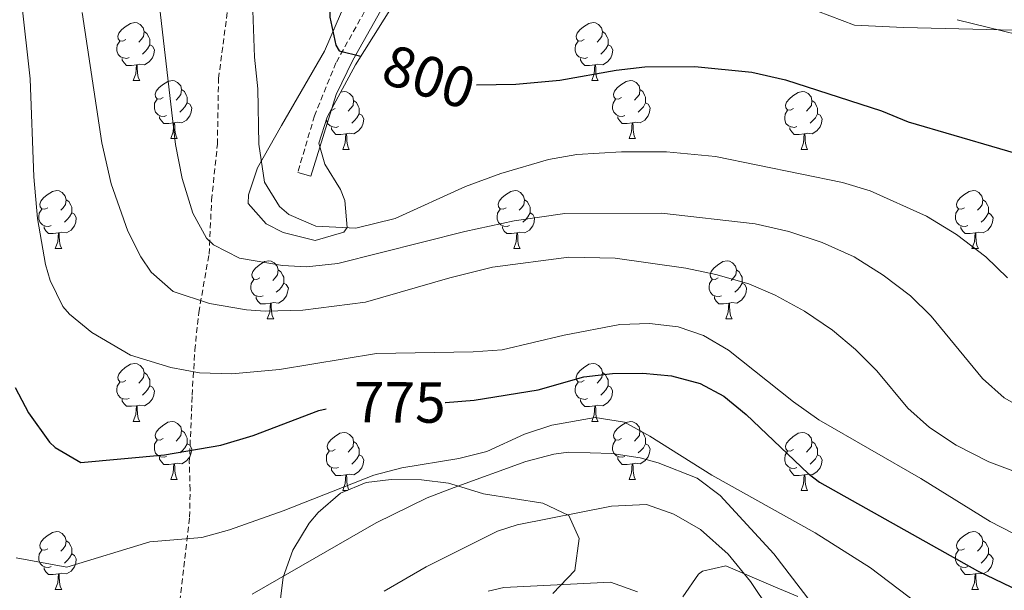
# Model space of a CAD drawing. Units: metres. Extents: x 555497 to 559977, y 4716694 to 4719701.
# Drawn here: x 556469 to 556640, y 4719064 to 4719163 of the extents above; entities that cross this region are included whole.
import ezdxf
from ezdxf.enums import TextEntityAlignment as Align

# ---------------------------------------------------------------- set-up
doc = ezdxf.new("R2010")
doc.units = ezdxf.units.M
doc.header["$MEASUREMENT"] = 0
doc.linetypes.add('TRAZOSX2', pattern=[1.5, 1, -0.5])
for name, color, linetype, lineweight in [('Level 1', 19, 'Continuous', 0), ('Level 21', 19, 'Continuous', 0), ('Level 35', 92, 'Continuous', 0), ('Level 36', 19, 'Continuous', 40), ('Level 4', 36, 'Continuous', 30), ('Level 41', 19, 'Continuous', 0), ('Level 5', 36, 'Continuous', 0)]:
    doc.layers.add(name, color=color, linetype=linetype, lineweight=lineweight)
doc.styles.add('Arial', font='ARIAL.TTF', dxfattribs={"height": 0.2})

msp = doc.modelspace()

# ---------------------------------------------------------------- linework, layer by layer
at = {"layer": 'Level 1', "color": 19, "linetype": 'Continuous', "lineweight": 0, "ltscale": 0.5}
msp.add_polyline3d([(556643.68, 4719160.91, 803.31), (556622.09, 4719161.45, 803.11), (556613.58, 4719161.87, 802.87), (556598.66, 4719167.56, 803.35), (556588.96, 4719172.67, 803.73), (556580.72, 4719195.46, 804.15), (556572.38, 4719215.96, 803.54), (556560.11, 4719247.85, 806.7), (556550.99, 4719270.37, 805.88), (556540.96, 4719294.54, 805.19), (556536.67, 4719304.28, 807), (556537.25, 4719305.3, 807.34), (556551.01, 4719329.33, 816.35), (556569.73, 4719360.78, 821.89), (556580.46, 4719379.44, 824.87), (556600.6, 4719410.07, 833.08)], dxfattribs=at)
at = {"layer": 'Level 21', "color": 19, "linetype": 'Continuous', "lineweight": 0}
msp.add_polyline3d([(556517.26, 4719136.38, 796.83), (556519.51, 4719135.72, 796.83), (556523.91, 4719149.83, 799.69), (556526.76, 4719155.81, 800.72), (556531.6, 4719164.39, 802.44), (556534.55, 4719170.04, 804.32), (556536.05, 4719172.57, 804.78), (556538.87, 4719176.35, 805.2), (556542.84, 4719180.21, 805.45), (556547.49, 4719185.48, 805.7), (556553.15, 4719190.31, 805.79), (556561.1, 4719196.45, 805.82), (556563.51, 4719199.26, 805.82), (556563.55, 4719201.77, 805.91)], dxfattribs=at)
at = {"layer": 'Level 21', "color": 19, "linetype": 'TRAZOSX2', "lineweight": 0}
for points in [[(556496.82, 4719062.14, 768.95), (556498.54, 4719076.7, 770.7), (556498.63, 4719081.45, 772.3), (556498.48, 4719086.1, 774.18), (556498.98, 4719097.82, 778.48), (556499.14, 4719100.86, 779.61), (556499.44, 4719105.61, 781.46), (556500.1, 4719112.14, 784.15), (556501.9, 4719122.22, 789), (556502.34, 4719131.58, 792.13), (556503.34, 4719141.26, 793.07), (556503.54, 4719152.62, 792.64), (556506.15, 4719172.43, 791.52)], [(556529.54, 4719165.5, 802.44), (556523.86, 4719155.34, 800.44), (556520.15, 4719146.18, 798.88), (556517.26, 4719136.38, 796.83)]]:
    msp.add_polyline3d(points, dxfattribs=at)
at = {"layer": 'Level 35', "color": 92, "linetype": 'Continuous', "lineweight": 0, "ltscale": 0.5}
for points in [[(556527.61, 4719170.6, 802.98), (556521.9, 4719157.34, 801.09), (556514.41, 4719144.48, 799.47)], [(556514.41, 4719144.48, 799.47), (556510.28, 4719137.14, 797.98), (556508.71, 4719132.49, 797.02), (556508.66, 4719131.02, 796.71), (556511.8, 4719127.49, 795.75), (556514.74, 4719125.98, 795.17), (556520.25, 4719124.6, 794.7), (556525.2, 4719126.03, 795.21), (556525.78, 4719126.86, 795.45), (556525.37, 4719131.5, 797.21), (556524.62, 4719133.42, 797.91), (556521.95, 4719137.81, 799.32), (556520.9, 4719141.42, 800.11), (556522.36, 4719145.94, 800.54), (556527.23, 4719154.96, 801.24), (556535.34, 4719167.9, 802.77)], [(556631.37, 4719162.8, 805.52), (556649.78, 4719158.3, 804.9)], [(556533.39, 4719083.26, 771.5), (556529.1, 4719082.7, 771.25), (556524.67, 4719080.86, 771.11), (556520.76, 4719077.51, 770.86), (556519.22, 4719075.66, 770.67), (556516.4, 4719071.03, 770.04), (556514.75, 4719066.34, 769.2), (556513.9, 4719059.74, 767.63)], [(556561.4, 4719063.49, 762.35), (556565.23, 4719067.49, 762.92), (556565.94, 4719073.03, 764.89), (556564.18, 4719077.02, 766.78), (556559.66, 4719079.17, 767.45), (556549.4, 4719080.74, 767.77), (556546.22, 4719081.74, 768.81), (556543.34, 4719082.62, 770.88), (556538.66, 4719083.21, 771.65), (556533.39, 4719083.26, 771.5)], [(556603.78, 4719063.02, 772.12), (556599.52, 4719064.79, 770.62), (556591.34, 4719068.3, 765.82), (556587.29, 4719067.36, 763.06), (556586.62, 4719066.86, 762.69), (556583.88, 4719062.96, 761.07)]]:
    msp.add_polyline3d(points, dxfattribs=at)
at = {"layer": 'Level 36', "color": 92, "linetype": 'Continuous', "lineweight": 0}
for points in [[(556487.49, 4719159.35, 0.01), (556486.96, 4719159.08, 0.01), (556486.43, 4719159.14, 0.01), (556486.17, 4719159.51, 0.01), (556486.11, 4719159.93, 0.01), (556486.27, 4719160.45, 0.01), (556486.75, 4719161.05, 0.01), (556487.39, 4719161.58, 0.01), (556488.29, 4719162.16, 0.01), (556489.03, 4719162.32, 0.01), (556489.46, 4719162.27, 0.01), (556489.99, 4719161.95, 0.01), (556490.52, 4719161.37, 0.01), (556490.68, 4719160.73, 0.01), (556490.57, 4719159.88, 0.01), (556490.14, 4719159.35, 0.01), (556489.72, 4719158.92, 0.01)], [(556566.82, 4719159.35, 0.01), (556566.29, 4719159.08, 0.01), (556565.76, 4719159.14, 0.01), (556565.49, 4719159.51, 0.01), (556565.44, 4719159.93, 0.01), (556565.6, 4719160.45, 0.01), (556566.08, 4719161.05, 0.01), (556566.72, 4719161.58, 0.01), (556567.62, 4719162.16, 0.01), (556568.36, 4719162.32, 0.01), (556568.78, 4719162.27, 0.01), (556569.32, 4719161.95, 0.01), (556569.84, 4719161.37, 0.01), (556570, 4719160.73, 0.01), (556569.9, 4719159.88, 0.01), (556569.47, 4719159.35, 0.01), (556569.05, 4719158.92, 0.01)], [(556490.68, 4719160.73, 0.01), (556491.15, 4719160.41, 0.01), (556491.47, 4719159.77, 0.01), (556491.63, 4719159.45, 0.01), (556491.63, 4719158.87, 0.01), (556491.63, 4719158.45, 0.01), (556491.26, 4719157.76, 0.01), (556490.84, 4719157.28, 0.01), (556490.36, 4719156.86, 0.01)], [(556570, 4719160.73, 0.01), (556570.48, 4719160.41, 0.01), (556570.8, 4719159.77, 0.01), (556570.96, 4719159.45, 0.01), (556570.96, 4719158.87, 0.01), (556570.96, 4719158.45, 0.01), (556570.58, 4719157.76, 0.01), (556570.16, 4719157.28, 0.01), (556569.68, 4719156.86, 0.01)], [(556488.08, 4719156.27, 0.01), (556487.65, 4719156.11, 0.01), (556487.07, 4719156.17, 0.01), (556486.59, 4719156.38, 0.01), (556486.17, 4719156.8, 0.01), (556485.95, 4719157.39, 0.01), (556485.95, 4719157.81, 0.01), (556486.01, 4719158.39, 0.01), (556486.43, 4719159.08, 0.01)], [(556491.63, 4719158.45, 0.01), (556492.08, 4719158.2, 0.01), (556492.43, 4719157.58, 0.01), (556492.32, 4719156.86, 0.01), (556492.11, 4719156.22, 0.01), (556491.52, 4719155.48, 0.01), (556490.73, 4719155, 0.01), (556489.88, 4719155.1, 0.01), (556489.45, 4719154.97, 0.01)], [(556567.4, 4719156.27, 0.01), (556566.98, 4719156.11, 0.01), (556566.39, 4719156.17, 0.01), (556565.92, 4719156.38, 0.01), (556565.49, 4719156.8, 0.01), (556565.28, 4719157.39, 0.01), (556565.28, 4719157.81, 0.01), (556565.33, 4719158.39, 0.01), (556565.76, 4719159.08, 0.01)], [(556570.96, 4719158.45, 0.01), (556571.41, 4719158.2, 0.01), (556571.76, 4719157.58, 0.01), (556571.64, 4719156.86, 0.01), (556571.43, 4719156.22, 0.01), (556570.85, 4719155.48, 0.01), (556570.05, 4719155, 0.01), (556569.2, 4719155.1, 0.01), (556568.77, 4719154.97, 0.01)], [(556489.34, 4719154.97, 0.01), (556488.45, 4719154.89, 0.01), (556487.6, 4719154.89, 0.01), (556487.18, 4719155.32, 0.01), (556486.86, 4719155.79, 0.01), (556486.86, 4719156.11, 0.01)], [(556568.66, 4719154.97, 0.01), (556567.77, 4719154.89, 0.01), (556566.93, 4719154.89, 0.01), (556566.5, 4719155.32, 0.01), (556566.18, 4719155.79, 0.01), (556566.18, 4719156.11, 0.01)], [(556488.79, 4719152.29, 0.01), (556489.23, 4719153.45, 0.01), (556489.34, 4719154.97, 0.01), (556489.45, 4719154.97, 0.01), (556489.48, 4719154.39, 0.01), (556489.52, 4719153.7, 0.01), (556489.59, 4719153.09, 0.01), (556489.7, 4719152.69, 0.01), (556489.92, 4719152.29, 0.01)], [(556568.12, 4719152.29, 0.01), (556568.55, 4719153.45, 0.01), (556568.66, 4719154.97, 0.01), (556568.77, 4719154.97, 0.01), (556568.81, 4719154.39, 0.01), (556568.84, 4719153.7, 0.01), (556568.91, 4719153.09, 0.01), (556569.03, 4719152.69, 0.01), (556569.24, 4719152.29, 0.01)], [(556488.79, 4719152.29, 0.01), (556489.92, 4719152.29, 0.01)], [(556493.97, 4719149.31, 0.01), (556493.44, 4719149.05, 0.01), (556492.91, 4719149.1, 0.01), (556492.64, 4719149.47, 0.01), (556492.59, 4719149.9, 0.01), (556492.75, 4719150.42, 0.01), (556493.23, 4719151.01, 0.01), (556493.86, 4719151.54, 0.01), (556494.76, 4719152.13, 0.01), (556495.51, 4719152.29, 0.01), (556495.93, 4719152.23, 0.01), (556496.46, 4719151.92, 0.01), (556496.99, 4719151.33, 0.01), (556497.15, 4719150.69, 0.01), (556497.04, 4719149.84, 0.01), (556496.62, 4719149.31, 0.01), (556496.2, 4719148.89, 0.01)], [(556568.12, 4719152.29, 0.01), (556569.24, 4719152.29, 0.01)], [(556573.29, 4719149.31, 0.01), (556572.76, 4719149.05, 0.01), (556572.23, 4719149.1, 0.01), (556571.97, 4719149.47, 0.01), (556571.91, 4719149.9, 0.01), (556572.07, 4719150.42, 0.01), (556572.55, 4719151.01, 0.01), (556573.19, 4719151.54, 0.01), (556574.09, 4719152.13, 0.01), (556574.83, 4719152.29, 0.01), (556575.26, 4719152.23, 0.01), (556575.79, 4719151.92, 0.01), (556576.32, 4719151.33, 0.01), (556576.48, 4719150.69, 0.01), (556576.37, 4719149.84, 0.01), (556575.94, 4719149.31, 0.01), (556575.52, 4719148.89, 0.01)], [(556497.15, 4719150.69, 0.01), (556497.63, 4719150.38, 0.01), (556497.94, 4719149.74, 0.01), (556498.1, 4719149.42, 0.01), (556498.1, 4719148.84, 0.01), (556498.1, 4719148.41, 0.01), (556497.73, 4719147.72, 0.01), (556497.31, 4719147.24, 0.01), (556496.83, 4719146.82, 0.01)], [(556524.69, 4719150.26, 0.01), (556525.28, 4719150.38, 0.01), (556525.7, 4719150.33, 0.01), (556526.23, 4719150.01, 0.01), (556526.76, 4719149.43, 0.01), (556526.92, 4719148.79, 0.01), (556526.81, 4719147.94, 0.01), (556526.39, 4719147.41, 0.01), (556525.97, 4719146.98, 0.01)], [(556576.48, 4719150.69, 0.01), (556576.95, 4719150.38, 0.01), (556577.27, 4719149.74, 0.01), (556577.43, 4719149.42, 0.01), (556577.43, 4719148.84, 0.01), (556577.43, 4719148.41, 0.01), (556577.06, 4719147.72, 0.01), (556576.64, 4719147.24, 0.01), (556576.16, 4719146.82, 0.01)], [(556603.07, 4719147.41, 0.01), (556602.54, 4719147.14, 0.01), (556602.01, 4719147.2, 0.01), (556601.74, 4719147.57, 0.01), (556601.69, 4719147.99, 0.01), (556601.85, 4719148.51, 0.01), (556602.33, 4719149.11, 0.01), (556602.96, 4719149.64, 0.01), (556603.86, 4719150.22, 0.01), (556604.61, 4719150.38, 0.01), (556605.03, 4719150.33, 0.01), (556605.56, 4719150.01, 0.01), (556606.09, 4719149.43, 0.01), (556606.25, 4719148.79, 0.01), (556606.14, 4719147.94, 0.01), (556605.72, 4719147.41, 0.01), (556605.3, 4719146.98, 0.01)], [(556494.55, 4719146.23, 0.01), (556494.13, 4719146.07, 0.01), (556493.54, 4719146.13, 0.01), (556493.07, 4719146.34, 0.01), (556492.64, 4719146.77, 0.01), (556492.43, 4719147.35, 0.01), (556492.43, 4719147.77, 0.01), (556492.48, 4719148.36, 0.01), (556492.91, 4719149.05, 0.01)], [(556498.1, 4719148.41, 0.01), (556498.56, 4719148.16, 0.01), (556498.9, 4719147.55, 0.01), (556498.79, 4719146.82, 0.01), (556498.58, 4719146.18, 0.01), (556498, 4719145.44, 0.01), (556497.2, 4719144.96, 0.01), (556496.35, 4719145.07, 0.01), (556495.92, 4719144.94, 0.01)], [(556526.92, 4719148.79, 0.01), (556527.4, 4719148.47, 0.01), (556527.71, 4719147.83, 0.01), (556527.87, 4719147.51, 0.01), (556527.87, 4719146.93, 0.01), (556527.87, 4719146.51, 0.01), (556527.5, 4719145.82, 0.01), (556527.08, 4719145.34, 0.01), (556526.6, 4719144.92, 0.01)], [(556573.88, 4719146.23, 0.01), (556573.45, 4719146.07, 0.01), (556572.87, 4719146.13, 0.01), (556572.39, 4719146.34, 0.01), (556571.97, 4719146.77, 0.01), (556571.75, 4719147.35, 0.01), (556571.75, 4719147.77, 0.01), (556571.81, 4719148.36, 0.01), (556572.23, 4719149.05, 0.01)], [(556577.43, 4719148.41, 0.01), (556577.88, 4719148.16, 0.01), (556578.23, 4719147.55, 0.01), (556578.12, 4719146.82, 0.01), (556577.91, 4719146.18, 0.01), (556577.32, 4719145.44, 0.01), (556576.53, 4719144.96, 0.01), (556575.68, 4719145.07, 0.01), (556575.25, 4719144.94, 0.01)], [(556606.25, 4719148.79, 0.01), (556606.73, 4719148.47, 0.01), (556607.04, 4719147.83, 0.01), (556607.2, 4719147.51, 0.01), (556607.2, 4719146.93, 0.01), (556607.2, 4719146.51, 0.01), (556606.83, 4719145.82, 0.01), (556606.41, 4719145.34, 0.01), (556605.93, 4719144.92, 0.01)], [(556523.74, 4719147.41, 0.01), (556523.21, 4719147.14, 0.01), (556523.02, 4719147.16, 0.01)], [(556603.65, 4719144.33, 0.01), (556603.23, 4719144.17, 0.01), (556602.64, 4719144.23, 0.01), (556602.17, 4719144.44, 0.01), (556601.74, 4719144.86, 0.01), (556601.53, 4719145.45, 0.01), (556601.53, 4719145.87, 0.01), (556601.58, 4719146.45, 0.01), (556602.01, 4719147.14, 0.01)], [(556495.81, 4719144.94, 0.01), (556494.92, 4719144.85, 0.01), (556494.08, 4719144.85, 0.01), (556493.65, 4719145.28, 0.01), (556493.33, 4719145.76, 0.01), (556493.33, 4719146.07, 0.01)], [(556495.27, 4719142.25, 0.01), (556495.7, 4719143.41, 0.01), (556495.81, 4719144.94, 0.01), (556495.92, 4719144.94, 0.01), (556495.96, 4719144.35, 0.01), (556495.99, 4719143.67, 0.01), (556496.06, 4719143.05, 0.01), (556496.18, 4719142.65, 0.01), (556496.39, 4719142.25, 0.01)], [(556524.32, 4719144.33, 0.01), (556523.9, 4719144.17, 0.01), (556523.31, 4719144.23, 0.01), (556522.84, 4719144.44, 0.01), (556522.41, 4719144.86, 0.01), (556522.2, 4719145.44, 0.01)], [(556527.87, 4719146.51, 0.01), (556528.33, 4719146.26, 0.01), (556528.67, 4719145.64, 0.01), (556528.56, 4719144.92, 0.01), (556528.35, 4719144.28, 0.01), (556527.77, 4719143.54, 0.01), (556526.97, 4719143.06, 0.01), (556526.12, 4719143.16, 0.01), (556525.69, 4719143.03, 0.01)], [(556575.14, 4719144.94, 0.01), (556574.25, 4719144.85, 0.01), (556573.4, 4719144.85, 0.01), (556572.98, 4719145.28, 0.01), (556572.66, 4719145.76, 0.01), (556572.66, 4719146.07, 0.01)], [(556574.59, 4719142.25, 0.01), (556575.03, 4719143.41, 0.01), (556575.14, 4719144.94, 0.01), (556575.25, 4719144.94, 0.01), (556575.28, 4719144.35, 0.01), (556575.32, 4719143.67, 0.01), (556575.39, 4719143.05, 0.01), (556575.5, 4719142.65, 0.01), (556575.72, 4719142.25, 0.01)], [(556607.2, 4719146.51, 0.01), (556607.66, 4719146.26, 0.01), (556608, 4719145.64, 0.01), (556607.89, 4719144.92, 0.01), (556607.68, 4719144.28, 0.01), (556607.1, 4719143.54, 0.01), (556606.3, 4719143.06, 0.01), (556605.45, 4719143.16, 0.01), (556605.02, 4719143.03, 0.01)], [(556525.58, 4719143.03, 0.01), (556524.69, 4719142.95, 0.01), (556523.85, 4719142.95, 0.01), (556523.42, 4719143.38, 0.01), (556523.1, 4719143.85, 0.01), (556523.1, 4719144.17, 0.01)], [(556604.91, 4719143.03, 0.01), (556604.02, 4719142.95, 0.01), (556603.18, 4719142.95, 0.01), (556602.75, 4719143.38, 0.01), (556602.43, 4719143.85, 0.01), (556602.43, 4719144.17, 0.01)], [(556495.27, 4719142.25, 0.01), (556496.39, 4719142.25, 0.01)], [(556525.04, 4719140.35, 0.01), (556525.47, 4719141.51, 0.01), (556525.58, 4719143.03, 0.01), (556525.69, 4719143.03, 0.01), (556525.73, 4719142.45, 0.01), (556525.76, 4719141.76, 0.01), (556525.83, 4719141.15, 0.01), (556525.95, 4719140.75, 0.01), (556526.16, 4719140.35, 0.01)], [(556574.59, 4719142.25, 0.01), (556575.72, 4719142.25, 0.01)], [(556604.37, 4719140.35, 0.01), (556604.8, 4719141.51, 0.01), (556604.91, 4719143.03, 0.01), (556605.02, 4719143.03, 0.01), (556605.06, 4719142.45, 0.01), (556605.09, 4719141.76, 0.01), (556605.16, 4719141.15, 0.01), (556605.28, 4719140.75, 0.01), (556605.49, 4719140.35, 0.01)], [(556525.04, 4719140.35, 0.01), (556526.16, 4719140.35, 0.01)], [(556604.37, 4719140.35, 0.01), (556605.49, 4719140.35, 0.01)], [(556473.99, 4719130.26, 0.01), (556473.46, 4719130, 0.01), (556472.93, 4719130.06, 0.01), (556472.66, 4719130.42, 0.01), (556472.61, 4719130.85, 0.01), (556472.77, 4719131.37, 0.01), (556473.25, 4719131.96, 0.01), (556473.88, 4719132.5, 0.01), (556474.78, 4719133.08, 0.01), (556475.53, 4719133.24, 0.01), (556475.95, 4719133.18, 0.01), (556476.48, 4719132.87, 0.01), (556477.01, 4719132.28, 0.01), (556477.17, 4719131.64, 0.01), (556477.06, 4719130.8, 0.01), (556476.64, 4719130.26, 0.01), (556476.22, 4719129.84, 0.01)], [(556553.32, 4719130.26, 0.01), (556552.79, 4719130, 0.01), (556552.26, 4719130.05, 0.01), (556551.99, 4719130.42, 0.01), (556551.94, 4719130.85, 0.01), (556552.1, 4719131.37, 0.01), (556552.58, 4719131.96, 0.01), (556553.21, 4719132.49, 0.01), (556554.11, 4719133.08, 0.01), (556554.86, 4719133.24, 0.01), (556555.28, 4719133.18, 0.01), (556555.81, 4719132.87, 0.01), (556556.34, 4719132.28, 0.01), (556556.5, 4719131.64, 0.01), (556556.39, 4719130.79, 0.01), (556555.97, 4719130.26, 0.01), (556555.55, 4719129.84, 0.01)], [(556632.64, 4719130.26, 0.01), (556632.11, 4719130, 0.01), (556631.58, 4719130.05, 0.01), (556631.32, 4719130.42, 0.01), (556631.26, 4719130.85, 0.01), (556631.42, 4719131.37, 0.01), (556631.9, 4719131.96, 0.01), (556632.54, 4719132.49, 0.01), (556633.44, 4719133.08, 0.01), (556634.18, 4719133.24, 0.01), (556634.61, 4719133.18, 0.01), (556635.14, 4719132.87, 0.01), (556635.67, 4719132.28, 0.01), (556635.83, 4719131.64, 0.01), (556635.72, 4719130.79, 0.01), (556635.29, 4719130.26, 0.01), (556634.87, 4719129.84, 0.01)], [(556477.17, 4719131.64, 0.01), (556477.65, 4719131.33, 0.01), (556477.96, 4719130.69, 0.01), (556478.12, 4719130.37, 0.01), (556478.12, 4719129.79, 0.01), (556478.12, 4719129.36, 0.01), (556477.75, 4719128.68, 0.01), (556477.33, 4719128.2, 0.01), (556476.85, 4719127.78, 0.01)], [(556556.5, 4719131.64, 0.01), (556556.98, 4719131.33, 0.01), (556557.29, 4719130.69, 0.01), (556557.45, 4719130.37, 0.01), (556557.45, 4719129.79, 0.01), (556557.45, 4719129.36, 0.01), (556557.08, 4719128.67, 0.01), (556556.66, 4719128.19, 0.01), (556556.18, 4719127.77, 0.01)], [(556635.83, 4719131.64, 0.01), (556636.3, 4719131.33, 0.01), (556636.62, 4719130.69, 0.01), (556636.78, 4719130.37, 0.01), (556636.78, 4719129.79, 0.01), (556636.78, 4719129.36, 0.01), (556636.41, 4719128.67, 0.01), (556635.99, 4719128.19, 0.01), (556635.51, 4719127.77, 0.01)], [(556474.57, 4719127.18, 0.01), (556474.15, 4719127.02, 0.01), (556473.56, 4719127.08, 0.01), (556473.09, 4719127.3, 0.01), (556472.66, 4719127.72, 0.01), (556472.45, 4719128.3, 0.01), (556472.45, 4719128.72, 0.01), (556472.5, 4719129.31, 0.01), (556472.93, 4719130, 0.01)], [(556553.9, 4719127.18, 0.01), (556553.48, 4719127.02, 0.01), (556552.89, 4719127.08, 0.01), (556552.42, 4719127.29, 0.01), (556551.99, 4719127.72, 0.01), (556551.78, 4719128.3, 0.01), (556551.78, 4719128.72, 0.01), (556551.83, 4719129.31, 0.01), (556552.26, 4719130, 0.01)], [(556633.23, 4719127.18, 0.01), (556632.8, 4719127.02, 0.01), (556632.22, 4719127.08, 0.01), (556631.74, 4719127.29, 0.01), (556631.32, 4719127.72, 0.01), (556631.1, 4719128.3, 0.01), (556631.1, 4719128.72, 0.01), (556631.16, 4719129.31, 0.01), (556631.58, 4719130, 0.01)], [(556478.12, 4719129.36, 0.01), (556478.58, 4719129.12, 0.01), (556478.92, 4719128.5, 0.01), (556478.81, 4719127.78, 0.01), (556478.6, 4719127.14, 0.01), (556478.02, 4719126.4, 0.01), (556477.22, 4719125.92, 0.01), (556476.37, 4719126.02, 0.01), (556475.94, 4719125.89, 0.01)], [(556557.45, 4719129.36, 0.01), (556557.91, 4719129.11, 0.01), (556558.25, 4719128.5, 0.01), (556558.14, 4719127.77, 0.01), (556557.93, 4719127.13, 0.01), (556557.35, 4719126.39, 0.01), (556556.55, 4719125.91, 0.01), (556555.7, 4719126.02, 0.01), (556555.27, 4719125.89, 0.01)], [(556636.78, 4719129.36, 0.01), (556637.23, 4719129.11, 0.01), (556637.58, 4719128.5, 0.01), (556637.47, 4719127.77, 0.01), (556637.26, 4719127.13, 0.01), (556636.67, 4719126.39, 0.01), (556635.88, 4719125.91, 0.01), (556635.03, 4719126.02, 0.01), (556634.6, 4719125.89, 0.01)], [(556475.83, 4719125.89, 0.01), (556474.94, 4719125.8, 0.01), (556474.1, 4719125.8, 0.01), (556473.67, 4719126.24, 0.01), (556473.35, 4719126.71, 0.01), (556473.35, 4719127.02, 0.01)], [(556555.16, 4719125.89, 0.01), (556554.27, 4719125.8, 0.01), (556553.43, 4719125.8, 0.01), (556553, 4719126.23, 0.01), (556552.68, 4719126.71, 0.01), (556552.68, 4719127.02, 0.01)], [(556634.49, 4719125.89, 0.01), (556633.6, 4719125.8, 0.01), (556632.75, 4719125.8, 0.01), (556632.33, 4719126.23, 0.01), (556632.01, 4719126.71, 0.01), (556632.01, 4719127.02, 0.01)], [(556475.29, 4719123.2, 0.01), (556475.72, 4719124.36, 0.01), (556475.83, 4719125.89, 0.01), (556475.94, 4719125.89, 0.01), (556475.98, 4719125.3, 0.01), (556476.01, 4719124.62, 0.01), (556476.08, 4719124, 0.01), (556476.2, 4719123.6, 0.01), (556476.41, 4719123.2, 0.01)], [(556554.62, 4719123.2, 0.01), (556555.05, 4719124.36, 0.01), (556555.16, 4719125.89, 0.01), (556555.27, 4719125.89, 0.01), (556555.31, 4719125.3, 0.01), (556555.34, 4719124.62, 0.01), (556555.41, 4719124, 0.01), (556555.53, 4719123.6, 0.01), (556555.74, 4719123.2, 0.01)], [(556633.94, 4719123.2, 0.01), (556634.38, 4719124.36, 0.01), (556634.49, 4719125.89, 0.01), (556634.6, 4719125.89, 0.01), (556634.63, 4719125.3, 0.01), (556634.67, 4719124.62, 0.01), (556634.74, 4719124, 0.01), (556634.85, 4719123.6, 0.01), (556635.07, 4719123.2, 0.01)], [(556475.29, 4719123.2, 0.01), (556476.41, 4719123.2, 0.01)], [(556554.62, 4719123.2, 0.01), (556555.74, 4719123.2, 0.01)], [(556633.94, 4719123.2, 0.01), (556635.07, 4719123.2, 0.01)], [(556510.68, 4719118.12, 0.01), (556510.15, 4719117.86, 0.01), (556509.62, 4719117.91, 0.01), (556509.36, 4719118.28, 0.01), (556509.3, 4719118.71, 0.01), (556509.46, 4719119.23, 0.01), (556509.94, 4719119.82, 0.01), (556510.58, 4719120.35, 0.01), (556511.48, 4719120.94, 0.01), (556512.22, 4719121.1, 0.01), (556512.64, 4719121.04, 0.01), (556513.18, 4719120.73, 0.01), (556513.7, 4719120.14, 0.01), (556513.86, 4719119.5, 0.01), (556513.76, 4719118.65, 0.01), (556513.33, 4719118.12, 0.01), (556512.91, 4719117.7, 0.01)], [(556590.01, 4719118.12, 0.01), (556589.48, 4719117.86, 0.01), (556588.95, 4719117.91, 0.01), (556588.68, 4719118.28, 0.01), (556588.63, 4719118.71, 0.01), (556588.79, 4719119.23, 0.01), (556589.27, 4719119.82, 0.01), (556589.9, 4719120.35, 0.01), (556590.8, 4719120.94, 0.01), (556591.55, 4719121.1, 0.01), (556591.97, 4719121.04, 0.01), (556592.5, 4719120.73, 0.01), (556593.03, 4719120.14, 0.01), (556593.19, 4719119.5, 0.01), (556593.08, 4719118.65, 0.01), (556592.66, 4719118.12, 0.01), (556592.24, 4719117.7, 0.01)], [(556513.86, 4719119.5, 0.01), (556514.34, 4719119.19, 0.01), (556514.66, 4719118.55, 0.01), (556514.82, 4719118.23, 0.01), (556514.82, 4719117.65, 0.01), (556514.82, 4719117.22, 0.01), (556514.44, 4719116.53, 0.01), (556514.02, 4719116.05, 0.01), (556513.54, 4719115.63, 0.01)], [(556593.19, 4719119.5, 0.01), (556593.67, 4719119.19, 0.01), (556593.98, 4719118.55, 0.01), (556594.14, 4719118.23, 0.01), (556594.14, 4719117.65, 0.01), (556594.14, 4719117.22, 0.01), (556593.77, 4719116.53, 0.01), (556593.35, 4719116.05, 0.01), (556592.87, 4719115.63, 0.01)], [(556511.26, 4719115.04, 0.01), (556510.84, 4719114.88, 0.01), (556510.26, 4719114.94, 0.01), (556509.78, 4719115.15, 0.01), (556509.36, 4719115.58, 0.01), (556509.14, 4719116.16, 0.01), (556509.14, 4719116.58, 0.01), (556509.2, 4719117.17, 0.01), (556509.62, 4719117.86, 0.01)], [(556590.59, 4719115.04, 0.01), (556590.17, 4719114.88, 0.01), (556589.58, 4719114.94, 0.01), (556589.11, 4719115.15, 0.01), (556588.68, 4719115.58, 0.01), (556588.47, 4719116.16, 0.01), (556588.47, 4719116.58, 0.01), (556588.52, 4719117.17, 0.01), (556588.95, 4719117.86, 0.01)], [(556514.82, 4719117.22, 0.01), (556515.27, 4719116.97, 0.01), (556515.62, 4719116.36, 0.01), (556515.5, 4719115.63, 0.01), (556515.3, 4719114.99, 0.01), (556514.71, 4719114.25, 0.01), (556513.92, 4719113.77, 0.01), (556513.06, 4719113.88, 0.01), (556512.64, 4719113.75, 0.01)], [(556594.14, 4719117.22, 0.01), (556594.6, 4719116.97, 0.01), (556594.94, 4719116.36, 0.01), (556594.83, 4719115.63, 0.01), (556594.62, 4719114.99, 0.01), (556594.04, 4719114.25, 0.01), (556593.24, 4719113.77, 0.01), (556592.39, 4719113.88, 0.01), (556591.96, 4719113.75, 0.01)], [(556512.52, 4719113.75, 0.01), (556511.64, 4719113.66, 0.01), (556510.79, 4719113.66, 0.01), (556510.36, 4719114.09, 0.01), (556510.04, 4719114.57, 0.01), (556510.04, 4719114.88, 0.01)], [(556591.85, 4719113.75, 0.01), (556590.96, 4719113.66, 0.01), (556590.12, 4719113.66, 0.01), (556589.69, 4719114.09, 0.01), (556589.37, 4719114.57, 0.01), (556589.37, 4719114.88, 0.01)], [(556511.98, 4719111.06, 0.01), (556512.42, 4719112.22, 0.01), (556512.52, 4719113.75, 0.01), (556512.64, 4719113.75, 0.01), (556512.67, 4719113.16, 0.01), (556512.7, 4719112.48, 0.01), (556512.78, 4719111.86, 0.01), (556512.89, 4719111.46, 0.01), (556513.1, 4719111.06, 0.01)], [(556591.31, 4719111.06, 0.01), (556591.74, 4719112.22, 0.01), (556591.85, 4719113.75, 0.01), (556591.96, 4719113.75, 0.01), (556592, 4719113.16, 0.01), (556592.03, 4719112.48, 0.01), (556592.1, 4719111.86, 0.01), (556592.22, 4719111.46, 0.01), (556592.43, 4719111.06, 0.01)], [(556511.98, 4719111.06, 0.01), (556513.1, 4719111.06, 0.01)], [(556591.31, 4719111.06, 0.01), (556592.43, 4719111.06, 0.01)], [(556487.49, 4719100.36, 0.01), (556486.96, 4719100.09, 0.01), (556486.43, 4719100.15, 0.01), (556486.17, 4719100.52, 0.01), (556486.11, 4719100.94, 0.01), (556486.27, 4719101.46, 0.01), (556486.75, 4719102.06, 0.01), (556487.39, 4719102.59, 0.01), (556488.29, 4719103.17, 0.01), (556489.03, 4719103.33, 0.01), (556489.46, 4719103.28, 0.01), (556489.99, 4719102.96, 0.01), (556490.52, 4719102.38, 0.01), (556490.68, 4719101.74, 0.01), (556490.57, 4719100.88, 0.01), (556490.14, 4719100.36, 0.01), (556489.72, 4719099.93, 0.01)], [(556566.82, 4719100.35, 0.01), (556566.29, 4719100.09, 0.01), (556565.76, 4719100.14, 0.01), (556565.49, 4719100.51, 0.01), (556565.44, 4719100.94, 0.01), (556565.6, 4719101.46, 0.01), (556566.08, 4719102.05, 0.01), (556566.71, 4719102.58, 0.01), (556567.61, 4719103.17, 0.01), (556568.36, 4719103.33, 0.01), (556568.78, 4719103.27, 0.01), (556569.31, 4719102.96, 0.01), (556569.84, 4719102.37, 0.01), (556570, 4719101.73, 0.01), (556569.89, 4719100.88, 0.01), (556569.47, 4719100.35, 0.01), (556569.05, 4719099.93, 0.01)], [(556490.68, 4719101.74, 0.01), (556491.15, 4719101.42, 0.01), (556491.47, 4719100.78, 0.01), (556491.63, 4719100.46, 0.01), (556491.63, 4719099.88, 0.01), (556491.63, 4719099.46, 0.01), (556491.26, 4719098.76, 0.01), (556490.84, 4719098.28, 0.01), (556490.36, 4719097.86, 0.01)], [(556570, 4719101.73, 0.01), (556570.48, 4719101.42, 0.01), (556570.79, 4719100.78, 0.01), (556570.95, 4719100.46, 0.01), (556570.95, 4719099.88, 0.01), (556570.95, 4719099.45, 0.01), (556570.58, 4719098.76, 0.01), (556570.16, 4719098.28, 0.01), (556569.68, 4719097.86, 0.01)], [(556488.08, 4719097.28, 0.01), (556487.65, 4719097.12, 0.01), (556487.07, 4719097.18, 0.01), (556486.59, 4719097.39, 0.01), (556486.17, 4719097.81, 0.01), (556485.95, 4719098.4, 0.01), (556485.95, 4719098.82, 0.01), (556486.01, 4719099.4, 0.01), (556486.43, 4719100.09, 0.01)], [(556491.63, 4719099.46, 0.01), (556492.08, 4719099.2, 0.01), (556492.43, 4719098.59, 0.01), (556492.32, 4719097.86, 0.01), (556492.11, 4719097.22, 0.01), (556491.52, 4719096.48, 0.01), (556490.73, 4719096, 0.01), (556489.88, 4719096.11, 0.01), (556489.45, 4719095.98, 0.01)], [(556567.4, 4719097.27, 0.01), (556566.98, 4719097.11, 0.01), (556566.39, 4719097.17, 0.01), (556565.92, 4719097.38, 0.01), (556565.49, 4719097.81, 0.01), (556565.28, 4719098.39, 0.01), (556565.28, 4719098.81, 0.01), (556565.33, 4719099.4, 0.01), (556565.76, 4719100.09, 0.01)], [(556570.95, 4719099.45, 0.01), (556571.41, 4719099.2, 0.01), (556571.75, 4719098.59, 0.01), (556571.64, 4719097.86, 0.01), (556571.43, 4719097.22, 0.01), (556570.85, 4719096.48, 0.01), (556570.05, 4719096, 0.01), (556569.2, 4719096.11, 0.01), (556568.77, 4719095.98, 0.01)], [(556489.34, 4719095.98, 0.01), (556488.45, 4719095.9, 0.01), (556487.6, 4719095.9, 0.01), (556487.18, 4719096.33, 0.01), (556486.86, 4719096.8, 0.01), (556486.86, 4719097.12, 0.01)], [(556568.66, 4719095.98, 0.01), (556567.77, 4719095.89, 0.01), (556566.93, 4719095.89, 0.01), (556566.5, 4719096.32, 0.01), (556566.18, 4719096.8, 0.01), (556566.18, 4719097.11, 0.01)], [(556488.79, 4719093.3, 0.01), (556489.23, 4719094.46, 0.01), (556489.34, 4719095.98, 0.01), (556489.45, 4719095.98, 0.01), (556489.48, 4719095.4, 0.01), (556489.52, 4719094.71, 0.01), (556489.59, 4719094.1, 0.01), (556489.7, 4719093.7, 0.01), (556489.92, 4719093.3, 0.01)], [(556568.12, 4719093.29, 0.01), (556568.55, 4719094.45, 0.01), (556568.66, 4719095.98, 0.01), (556568.77, 4719095.98, 0.01), (556568.81, 4719095.39, 0.01), (556568.84, 4719094.71, 0.01), (556568.91, 4719094.09, 0.01), (556569.03, 4719093.69, 0.01), (556569.24, 4719093.29, 0.01)], [(556488.79, 4719093.3, 0.01), (556489.92, 4719093.3, 0.01)], [(556493.97, 4719090.32, 0.01), (556493.44, 4719090.06, 0.01), (556492.91, 4719090.11, 0.01), (556492.64, 4719090.48, 0.01), (556492.59, 4719090.9, 0.01), (556492.75, 4719091.42, 0.01), (556493.23, 4719092.02, 0.01), (556493.86, 4719092.55, 0.01), (556494.76, 4719093.14, 0.01), (556495.51, 4719093.3, 0.01), (556495.93, 4719093.24, 0.01), (556496.46, 4719092.92, 0.01), (556496.99, 4719092.34, 0.01), (556497.15, 4719091.7, 0.01), (556497.04, 4719090.85, 0.01), (556496.62, 4719090.32, 0.01), (556496.2, 4719089.9, 0.01)], [(556568.12, 4719093.29, 0.01), (556569.24, 4719093.29, 0.01)], [(556573.29, 4719090.32, 0.01), (556572.76, 4719090.05, 0.01), (556572.23, 4719090.11, 0.01), (556571.97, 4719090.48, 0.01), (556571.91, 4719090.9, 0.01), (556572.07, 4719091.42, 0.01), (556572.55, 4719092.02, 0.01), (556573.19, 4719092.55, 0.01), (556574.09, 4719093.13, 0.01), (556574.83, 4719093.29, 0.01), (556575.26, 4719093.24, 0.01), (556575.79, 4719092.92, 0.01), (556576.32, 4719092.34, 0.01), (556576.48, 4719091.7, 0.01), (556576.37, 4719090.85, 0.01), (556575.94, 4719090.32, 0.01), (556575.52, 4719089.89, 0.01)], [(556497.15, 4719091.7, 0.01), (556497.63, 4719091.38, 0.01), (556497.94, 4719090.74, 0.01), (556498.1, 4719090.42, 0.01), (556498.1, 4719089.84, 0.01), (556498.1, 4719089.42, 0.01), (556497.73, 4719088.73, 0.01), (556497.31, 4719088.25, 0.01), (556496.83, 4719087.83, 0.01)], [(556523.74, 4719088.42, 0.01), (556523.21, 4719088.15, 0.01), (556522.68, 4719088.2, 0.01), (556522.41, 4719088.58, 0.01), (556522.36, 4719089, 0.01), (556522.52, 4719089.52, 0.01), (556523, 4719090.12, 0.01), (556523.63, 4719090.64, 0.01), (556524.53, 4719091.23, 0.01), (556525.28, 4719091.39, 0.01), (556525.7, 4719091.34, 0.01), (556526.23, 4719091.02, 0.01), (556526.76, 4719090.44, 0.01), (556526.92, 4719089.8, 0.01), (556526.81, 4719088.94, 0.01), (556526.39, 4719088.42, 0.01), (556525.97, 4719087.99, 0.01)], [(556576.48, 4719091.7, 0.01), (556576.95, 4719091.38, 0.01), (556577.27, 4719090.74, 0.01), (556577.43, 4719090.42, 0.01), (556577.43, 4719089.84, 0.01), (556577.43, 4719089.42, 0.01), (556577.06, 4719088.73, 0.01), (556576.64, 4719088.25, 0.01), (556576.16, 4719087.83, 0.01)], [(556603.07, 4719088.41, 0.01), (556602.54, 4719088.15, 0.01), (556602.01, 4719088.2, 0.01), (556601.74, 4719088.57, 0.01), (556601.69, 4719089, 0.01), (556601.85, 4719089.52, 0.01), (556602.33, 4719090.11, 0.01), (556602.96, 4719090.64, 0.01), (556603.86, 4719091.23, 0.01), (556604.61, 4719091.39, 0.01), (556605.03, 4719091.33, 0.01), (556605.56, 4719091.02, 0.01), (556606.09, 4719090.43, 0.01), (556606.25, 4719089.79, 0.01), (556606.14, 4719088.94, 0.01), (556605.72, 4719088.41, 0.01), (556605.3, 4719087.99, 0.01)], [(556494.55, 4719087.24, 0.01), (556494.13, 4719087.08, 0.01), (556493.54, 4719087.14, 0.01), (556493.07, 4719087.35, 0.01), (556492.64, 4719087.78, 0.01), (556492.43, 4719088.36, 0.01), (556492.43, 4719088.78, 0.01), (556492.48, 4719089.36, 0.01), (556492.91, 4719090.06, 0.01)], [(556498.1, 4719089.42, 0.01), (556498.56, 4719089.17, 0.01), (556498.9, 4719088.56, 0.01), (556498.79, 4719087.83, 0.01), (556498.58, 4719087.19, 0.01), (556498, 4719086.45, 0.01), (556497.2, 4719085.97, 0.01), (556496.35, 4719086.08, 0.01), (556495.92, 4719085.94, 0.01)], [(556526.92, 4719089.8, 0.01), (556527.4, 4719089.48, 0.01), (556527.71, 4719088.84, 0.01), (556527.87, 4719088.52, 0.01), (556527.87, 4719087.94, 0.01), (556527.87, 4719087.52, 0.01), (556527.5, 4719086.82, 0.01), (556527.08, 4719086.34, 0.01), (556526.6, 4719085.92, 0.01)], [(556573.88, 4719087.24, 0.01), (556573.45, 4719087.08, 0.01), (556572.87, 4719087.14, 0.01), (556572.39, 4719087.35, 0.01), (556571.97, 4719087.77, 0.01), (556571.75, 4719088.36, 0.01), (556571.75, 4719088.78, 0.01), (556571.81, 4719089.36, 0.01), (556572.23, 4719090.05, 0.01)], [(556577.43, 4719089.42, 0.01), (556577.88, 4719089.17, 0.01), (556578.23, 4719088.55, 0.01), (556578.12, 4719087.83, 0.01), (556577.91, 4719087.19, 0.01), (556577.32, 4719086.45, 0.01), (556576.53, 4719085.97, 0.01), (556575.68, 4719086.07, 0.01), (556575.25, 4719085.94, 0.01)], [(556606.25, 4719089.79, 0.01), (556606.73, 4719089.48, 0.01), (556607.04, 4719088.84, 0.01), (556607.2, 4719088.52, 0.01), (556607.2, 4719087.94, 0.01), (556607.2, 4719087.51, 0.01), (556606.83, 4719086.82, 0.01), (556606.41, 4719086.34, 0.01), (556605.93, 4719085.92, 0.01)], [(556495.81, 4719085.94, 0.01), (556494.92, 4719085.86, 0.01), (556494.08, 4719085.86, 0.01), (556493.65, 4719086.29, 0.01), (556493.33, 4719086.76, 0.01), (556493.33, 4719087.08, 0.01)], [(556524.32, 4719085.34, 0.01), (556523.9, 4719085.18, 0.01), (556523.31, 4719085.24, 0.01), (556522.84, 4719085.44, 0.01), (556522.41, 4719085.87, 0.01), (556522.2, 4719086.46, 0.01), (556522.2, 4719086.88, 0.01), (556522.25, 4719087.46, 0.01), (556522.68, 4719088.15, 0.01)], [(556527.87, 4719087.52, 0.01), (556528.33, 4719087.26, 0.01), (556528.67, 4719086.65, 0.01), (556528.56, 4719085.92, 0.01), (556528.35, 4719085.28, 0.01), (556527.77, 4719084.54, 0.01), (556526.97, 4719084.06, 0.01), (556526.12, 4719084.17, 0.01), (556525.69, 4719084.04, 0.01)], [(556575.14, 4719085.94, 0.01), (556574.25, 4719085.86, 0.01), (556573.4, 4719085.86, 0.01), (556572.98, 4719086.29, 0.01), (556572.66, 4719086.76, 0.01), (556572.66, 4719087.08, 0.01)], [(556603.65, 4719085.33, 0.01), (556603.23, 4719085.17, 0.01), (556602.64, 4719085.23, 0.01), (556602.17, 4719085.44, 0.01), (556601.74, 4719085.87, 0.01), (556601.53, 4719086.45, 0.01), (556601.53, 4719086.87, 0.01), (556601.58, 4719087.46, 0.01), (556602.01, 4719088.15, 0.01)], [(556607.2, 4719087.51, 0.01), (556607.66, 4719087.26, 0.01), (556608, 4719086.65, 0.01), (556607.89, 4719085.92, 0.01), (556607.68, 4719085.28, 0.01), (556607.1, 4719084.54, 0.01), (556606.3, 4719084.06, 0.01), (556605.45, 4719084.17, 0.01), (556605.02, 4719084.04, 0.01)], [(556495.27, 4719083.26, 0.01), (556495.7, 4719084.42, 0.01), (556495.81, 4719085.94, 0.01), (556495.92, 4719085.94, 0.01), (556495.96, 4719085.36, 0.01), (556495.99, 4719084.68, 0.01), (556496.06, 4719084.06, 0.01), (556496.18, 4719083.66, 0.01), (556496.39, 4719083.26, 0.01)], [(556525.58, 4719084.04, 0.01), (556524.69, 4719083.96, 0.01), (556523.85, 4719083.96, 0.01), (556523.42, 4719084.38, 0.01), (556523.1, 4719084.86, 0.01), (556523.1, 4719085.18, 0.01)], [(556574.59, 4719083.26, 0.01), (556575.03, 4719084.42, 0.01), (556575.14, 4719085.94, 0.01), (556575.25, 4719085.94, 0.01), (556575.28, 4719085.36, 0.01), (556575.32, 4719084.67, 0.01), (556575.39, 4719084.06, 0.01), (556575.5, 4719083.66, 0.01), (556575.72, 4719083.26, 0.01)], [(556604.91, 4719084.04, 0.01), (556604.02, 4719083.95, 0.01), (556603.18, 4719083.95, 0.01), (556602.75, 4719084.38, 0.01), (556602.43, 4719084.86, 0.01), (556602.43, 4719085.17, 0.01)], [(556525.04, 4719081.36, 0.01), (556525.47, 4719082.52, 0.01), (556525.58, 4719084.04, 0.01), (556525.69, 4719084.04, 0.01), (556525.73, 4719083.46, 0.01), (556525.76, 4719082.77, 0.01), (556525.83, 4719082.16, 0.01), (556525.95, 4719081.76, 0.01), (556526.11, 4719081.46, 0.01)], [(556604.37, 4719081.35, 0.01), (556604.8, 4719082.51, 0.01), (556604.91, 4719084.04, 0.01), (556605.02, 4719084.04, 0.01), (556605.06, 4719083.45, 0.01), (556605.09, 4719082.77, 0.01), (556605.16, 4719082.15, 0.01), (556605.28, 4719081.75, 0.01), (556605.49, 4719081.35, 0.01)], [(556495.27, 4719083.26, 0.01), (556496.39, 4719083.26, 0.01)], [(556574.59, 4719083.26, 0.01), (556575.72, 4719083.26, 0.01)], [(556525.04, 4719081.36, 0.01), (556525.86, 4719081.36, 0.01)], [(556604.37, 4719081.35, 0.01), (556605.49, 4719081.35, 0.01)], [(556473.99, 4719071.27, 0.01), (556473.46, 4719071.01, 0.01), (556472.93, 4719071.06, 0.01), (556472.66, 4719071.43, 0.01), (556472.61, 4719071.86, 0.01), (556472.77, 4719072.38, 0.01), (556473.25, 4719072.97, 0.01), (556473.88, 4719073.5, 0.01), (556474.78, 4719074.09, 0.01), (556475.53, 4719074.25, 0.01), (556475.95, 4719074.19, 0.01), (556476.48, 4719073.88, 0.01), (556477.01, 4719073.29, 0.01), (556477.17, 4719072.65, 0.01), (556477.06, 4719071.8, 0.01), (556476.64, 4719071.27, 0.01), (556476.22, 4719070.85, 0.01)], [(556632.64, 4719071.27, 0.01), (556632.11, 4719071, 0.01), (556631.58, 4719071.06, 0.01), (556631.32, 4719071.43, 0.01), (556631.26, 4719071.86, 0.01), (556631.42, 4719072.38, 0.01), (556631.9, 4719072.97, 0.01), (556632.54, 4719073.5, 0.01), (556633.44, 4719074.08, 0.01), (556634.18, 4719074.24, 0.01), (556634.61, 4719074.19, 0.01), (556635.14, 4719073.88, 0.01), (556635.67, 4719073.29, 0.01), (556635.83, 4719072.65, 0.01), (556635.72, 4719071.8, 0.01), (556635.29, 4719071.27, 0.01), (556634.87, 4719070.84, 0.01)], [(556477.17, 4719072.65, 0.01), (556477.65, 4719072.34, 0.01), (556477.96, 4719071.7, 0.01), (556478.12, 4719071.38, 0.01), (556478.12, 4719070.8, 0.01), (556478.12, 4719070.37, 0.01), (556477.75, 4719069.68, 0.01), (556477.33, 4719069.2, 0.01), (556476.85, 4719068.78, 0.01)], [(556635.83, 4719072.65, 0.01), (556636.3, 4719072.34, 0.01), (556636.62, 4719071.7, 0.01), (556636.78, 4719071.38, 0.01), (556636.78, 4719070.8, 0.01), (556636.78, 4719070.37, 0.01), (556636.41, 4719069.68, 0.01), (556635.99, 4719069.2, 0.01), (556635.51, 4719068.78, 0.01)], [(556474.57, 4719068.19, 0.01), (556474.15, 4719068.03, 0.01), (556473.56, 4719068.09, 0.01), (556473.09, 4719068.3, 0.01), (556472.66, 4719068.73, 0.01), (556472.45, 4719069.31, 0.01), (556472.45, 4719069.73, 0.01), (556472.5, 4719070.32, 0.01), (556472.93, 4719071.01, 0.01)], [(556478.12, 4719070.37, 0.01), (556478.58, 4719070.12, 0.01), (556478.92, 4719069.51, 0.01), (556478.81, 4719068.78, 0.01), (556478.6, 4719068.14, 0.01), (556478.02, 4719067.4, 0.01), (556477.22, 4719066.92, 0.01), (556476.37, 4719067.03, 0.01), (556475.94, 4719066.9, 0.01)], [(556633.23, 4719068.19, 0.01), (556632.8, 4719068.03, 0.01), (556632.22, 4719068.09, 0.01), (556631.74, 4719068.3, 0.01), (556631.32, 4719068.72, 0.01), (556631.1, 4719069.31, 0.01), (556631.1, 4719069.73, 0.01), (556631.16, 4719070.32, 0.01), (556631.58, 4719071, 0.01)], [(556636.78, 4719070.37, 0.01), (556637.23, 4719070.12, 0.01), (556637.58, 4719069.5, 0.01), (556637.47, 4719068.78, 0.01), (556637.26, 4719068.14, 0.01), (556636.67, 4719067.4, 0.01), (556635.88, 4719066.92, 0.01), (556635.03, 4719067.02, 0.01), (556634.6, 4719066.9, 0.01)], [(556475.83, 4719066.9, 0.01), (556474.94, 4719066.81, 0.01), (556474.1, 4719066.81, 0.01), (556473.67, 4719067.24, 0.01), (556473.35, 4719067.72, 0.01), (556473.35, 4719068.03, 0.01)], [(556475.29, 4719064.21, 0.01), (556475.72, 4719065.37, 0.01), (556475.83, 4719066.9, 0.01), (556475.94, 4719066.9, 0.01), (556475.98, 4719066.31, 0.01), (556476.01, 4719065.63, 0.01), (556476.08, 4719065.01, 0.01), (556476.2, 4719064.61, 0.01), (556476.41, 4719064.21, 0.01)], [(556634.49, 4719066.9, 0.01), (556633.6, 4719066.81, 0.01), (556632.75, 4719066.81, 0.01), (556632.33, 4719067.24, 0.01), (556632.01, 4719067.72, 0.01), (556632.01, 4719068.03, 0.01)], [(556633.94, 4719064.21, 0.01), (556634.38, 4719065.37, 0.01), (556634.49, 4719066.9, 0.01), (556634.6, 4719066.9, 0.01), (556634.63, 4719066.31, 0.01), (556634.67, 4719065.62, 0.01), (556634.74, 4719065.01, 0.01), (556634.85, 4719064.61, 0.01), (556635.07, 4719064.21, 0.01)], [(556475.29, 4719064.21, 0.01), (556476.41, 4719064.21, 0.01)], [(556633.94, 4719064.21, 0.01), (556635.07, 4719064.21, 0.01)]]:
    msp.add_polyline3d(points, dxfattribs=at)
at = {"layer": 'Level 4', "color": 36, "linetype": 'Continuous', "lineweight": 30}
for points in [[(556475, 4719328.86, 800.01), (556475.57, 4719301.71, 800.01), (556477.01, 4719292.26, 800.01), (556480.9, 4719274.94, 800.01), (556481.97, 4719271.68, 800.01), (556487.54, 4719257.19, 800.01), (556494.22, 4719243.92, 800.01), (556500.3, 4719234.22, 800.01), (556503.33, 4719230.24, 800.01), (556509.22, 4719223.74, 800.01), (556514.86, 4719216.62, 800.01), (556517.4, 4719212.32, 800.01), (556519.18, 4719208.22, 800.01), (556520.78, 4719203.46, 800.01), (556521.5, 4719199.74, 800.01), (556522.14, 4719190.86, 800.01), (556522.82, 4719163.26, 800.01), (556523.82, 4719158.4, 800.01), (556524.42, 4719157.42, 800.01), (556528.18, 4719156.5, 800.01)], [(556548.19, 4719151.51, 800.01), (556554.98, 4719151.65, 800.01), (556562.6, 4719152.31, 800.01), (556572.34, 4719154.06, 800.01), (556577.32, 4719154.62, 800.01), (556585.98, 4719154.71, 800.01), (556595.82, 4719153.73, 800.01), (556601.66, 4719152.38, 800.01), (556618.26, 4719147.02, 800.01), (556622.9, 4719145.15, 800.01), (556646.58, 4719138.22, 800.01)], [(556542.78, 4719096.54, 775.01), (556542.82, 4719096.54, 775.01), (556547.8, 4719096.95, 775.01), (556558.86, 4719098.78, 775.01), (556566.74, 4719101.02, 775.01), (556571.73, 4719101.6, 775.01), (556576.98, 4719101.66, 775.01), (556581.96, 4719101.19, 775.01), (556586.89, 4719099.87, 775.01), (556590.98, 4719097.66, 775.01), (556594.88, 4719094.49, 775.01), (556605.6, 4719084.25, 775.01), (556607.54, 4719082.78, 775.01), (556634.89, 4719067.41, 775.01), (556645.09, 4719062.56, 775.01)], [(556468.34, 4719099.18, 775.01), (556470.66, 4719094.76, 775.01), (556474.29, 4719089.72, 775.01), (556475.26, 4719088.78, 775.01), (556479.68, 4719086.19, 775.01), (556494.18, 4719087.5, 775.01), (556503.94, 4719089.18, 775.01), (556509.54, 4719090.86, 775.01), (556520.88, 4719095.2, 775.01), (556522.19, 4719095.49, 775.01)]]:
    msp.add_polyline3d(points, dxfattribs=at)
at = {"layer": 'Level 5', "color": 36, "linetype": 'Continuous', "lineweight": 0}
for points in [[(556490.1, 4719193.1, 790.01), (556496.1, 4719141.18, 790.01), (556497.26, 4719135.34, 790.01), (556499.06, 4719129.34, 790.01), (556501.45, 4719124.98, 790.01), (556502.66, 4719123.82, 790.01), (556507.19, 4719121.56, 790.01), (556514.62, 4719120.29, 790.01), (556518.78, 4719120.06, 790.01), (556524.18, 4719120.62, 790.01), (556546.18, 4719126.14, 790.01), (556554.7, 4719127.98, 790.01), (556563.46, 4719129.26, 790.01), (556580.22, 4719129.34, 790.01), (556596.42, 4719127.5, 790.01), (556602.26, 4719126.14, 790.01), (556608.02, 4719124.22, 790.01), (556613.54, 4719121.74, 790.01), (556618.58, 4719118.62, 790.01), (556623.3, 4719115.02, 790.01), (556626.85, 4719111.49, 790.01), (556635.78, 4719100.7, 790.01), (556639.5, 4719097.37, 790.01), (556646.22, 4719093.6, 790.01)], [(556469.42, 4719165.98, 780.01), (556470.94, 4719152.54, 780.01), (556471.58, 4719135.63, 780.01), (556472.21, 4719128.37, 780.01), (556473.59, 4719120.45, 780.01), (556474.38, 4719117.66, 780.01), (556476.6, 4719113.19, 780.01), (556477.74, 4719111.82, 780.01), (556481.6, 4719108.65, 780.01), (556488.3, 4719104.78, 780.01), (556495.3, 4719102.62, 780.01), (556500.22, 4719101.72, 780.01), (556505.86, 4719101.54, 780.01), (556514.07, 4719102.3, 780.01), (556530.9, 4719105.02, 780.01), (556547.62, 4719105.34, 780.01), (556552.61, 4719105.7, 780.01), (556563.38, 4719108.22, 780.01), (556573.02, 4719110.06, 780.01), (556578.14, 4719110.22, 780.01), (556583.09, 4719109.63, 780.01), (556587.46, 4719108.14, 780.01), (556591.82, 4719105.59, 780.01), (556603.04, 4719096.69, 780.01), (556607.42, 4719093.57, 780.01), (556625.1, 4719083.42, 780.01), (556637.08, 4719075.98, 780.01), (556641.02, 4719073.98, 780.01)], [(556479.94, 4719164.06, 785.01), (556483.34, 4719141.5, 785.01), (556484.94, 4719134.38, 785.01), (556487.86, 4719126.22, 785.01), (556490.07, 4719121.77, 785.01), (556491.9, 4719119.1, 785.01), (556495.69, 4719115.79, 785.01), (556501.95, 4719113.7, 785.01), (556508.37, 4719112.61, 785.01), (556511.58, 4719112.38, 785.01), (556518.1, 4719112.54, 785.01), (556528.96, 4719113.91, 785.01), (556543.54, 4719118.14, 785.01), (556550.98, 4719119.98, 785.01), (556564.17, 4719121.7, 785.01), (556572.17, 4719121.54, 785.01), (556584.39, 4719119.8, 785.01), (556589.59, 4719118.71, 785.01), (556595.3, 4719117.1, 785.01), (556599.9, 4719115.13, 785.01), (556604.95, 4719112.34, 785.01), (556609.78, 4719109.06, 785.01), (556613.79, 4719105.75, 785.01), (556617.49, 4719102.02, 785.01), (556622.86, 4719095.58, 785.01), (556626.56, 4719092.22, 785.01), (556631.19, 4719089.2, 785.01), (556636.85, 4719086.29, 785.01), (556644.23, 4719083.55, 785.01)], [(556509.5, 4719164.38, 795.01), (556509.78, 4719156.3, 795.01), (556510.34, 4719150.86, 795.01), (556510.5, 4719141.26, 795.01), (556511.5, 4719134.7, 795.01), (556514.06, 4719130.46, 795.01), (556515.7, 4719129.1, 795.01), (556520.35, 4719127.08, 795.01), (556527.32, 4719126.7, 795.01), (556534.11, 4719128.4, 795.01), (556546.26, 4719133.95, 795.01), (556552.38, 4719136.2, 795.01), (556560.62, 4719138.62, 795.01), (556565.55, 4719139.49, 795.01), (556573.26, 4719139.95, 795.01), (556581.06, 4719139.94, 795.01), (556589.55, 4719139.15, 795.01), (556611.54, 4719134.62, 795.01), (556616.32, 4719133.16, 795.01), (556626.08, 4719128.83, 795.01), (556631.26, 4719125.65, 795.01), (556636.34, 4719121.74, 795.01), (556640.1, 4719118.14, 795.01)], [(556468.5, 4719069.67, 770.01), (556477.3, 4719068.07, 770.01), (556491.66, 4719072.46, 770.01), (556500.62, 4719073.18, 770.01), (556505.44, 4719074.52, 770.01), (556514.75, 4719077.82, 770.01), (556530.42, 4719083.98, 770.01), (556535.24, 4719085.25, 770.01), (556545.15, 4719086.9, 770.01), (556550, 4719088.11, 770.01), (556556.5, 4719091.1, 770.01), (556561.24, 4719092.63, 770.01), (556568.74, 4719093.98, 770.01), (556573.82, 4719093.18, 770.01), (556578.2, 4719090.76, 770.01), (556588.94, 4719083.98, 770.01), (556606.79, 4719074.04, 770.01), (556616.38, 4719067.98, 770.01), (556631.18, 4719056.7, 770.01)], [(556509.34, 4719063.42, 765.01), (556530.82, 4719075.72, 765.01), (556539.66, 4719080.06, 765.01), (556544.32, 4719081.88, 765.01), (556556.7, 4719086.38, 765.01), (556561.56, 4719087.62, 765.01), (556564.1, 4719087.98, 765.01), (556571.58, 4719087.74, 765.01), (556576.52, 4719086.97, 765.01), (556579.62, 4719086.14, 765.01), (556586.38, 4719083.5, 765.01), (556590.34, 4719080.45, 765.01), (556599.66, 4719070.38, 765.01), (556613.29, 4719052.58, 765.01)], [(556532.22, 4719063.9, 760.01), (556539.5, 4719068.14, 760.01), (556551.8, 4719074.3, 760.01), (556555.22, 4719075.42, 760.01), (556571.54, 4719078.62, 760.01), (556577.62, 4719078.94, 760.01), (556582.33, 4719077.27, 760.01), (556586.98, 4719074.58, 760.01), (556591.77, 4719070.34, 760.01), (556595.59, 4719065.57, 760.01), (556598.9, 4719060.71, 760.01)], [(556550.2, 4719063.9, 755.01), (556552.9, 4719064.54, 755.01), (556571.38, 4719065.5, 755.01), (556576.06, 4719063.81, 755.01)]]:
    msp.add_polyline3d(points, dxfattribs=at)

# ---------------------------------------------------------------- texts
at = {"layer": 'Level 41', "color": 39, "linetype": 'Continuous', "lineweight": 0, "style": 'Arial'}
for s, rotation, p in [('800', -18.059027, (556539.9691, 4719152.9182, 800.01)), ('775', -0.290657, (556534.8949, 4719096.5871, 775.01))]:
    msp.add_text(s, height=6.99996, rotation=rotation, dxfattribs=at).set_placement(p, align=Align.MIDDLE_CENTER)

doc.saveas('drawing.dxf')
